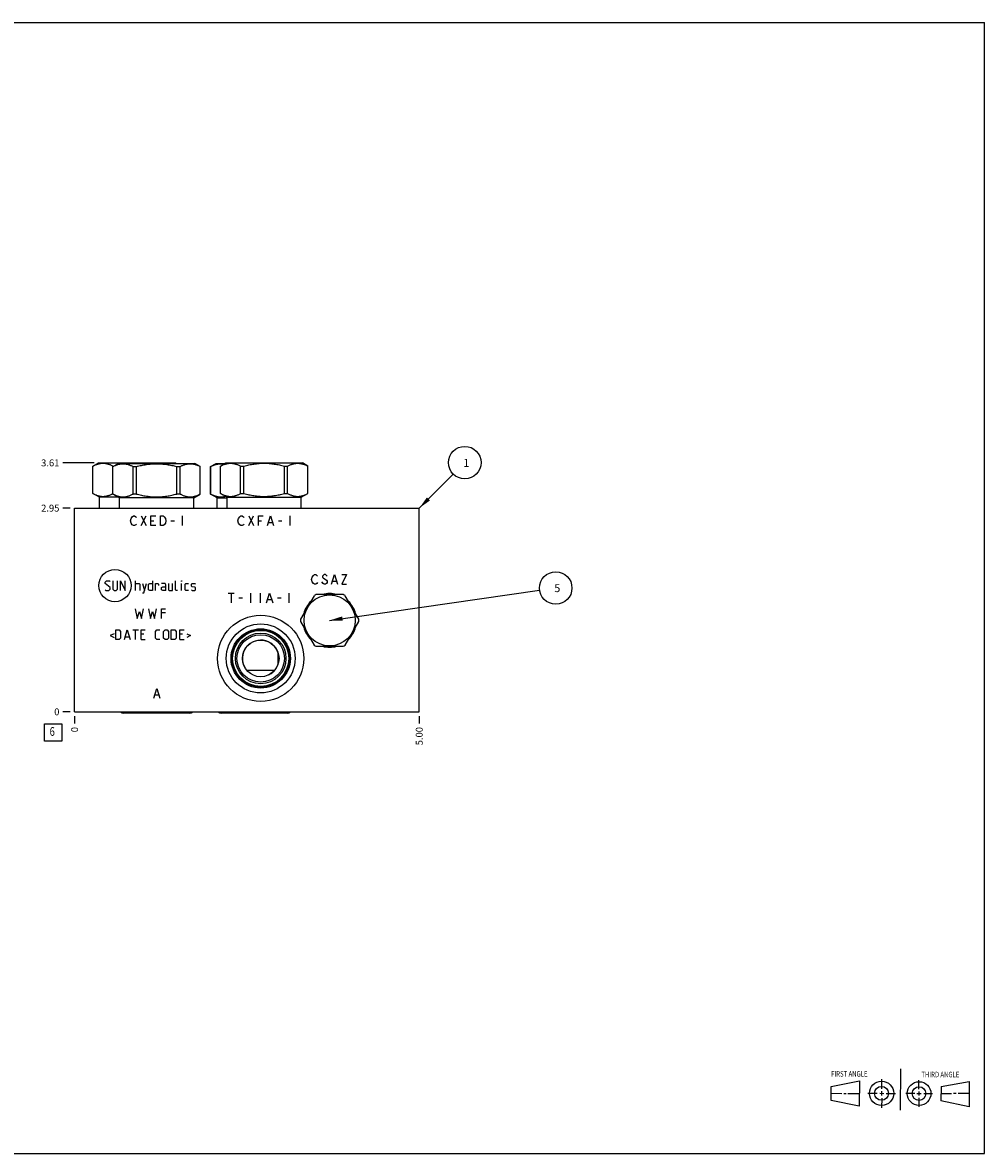
# Model space of a CAD drawing. Units: inches. Extents: x 0.3 to 21.7, y 0.3 to 16.7.
# Drawn here: x 7.7 to 21.7, y 0.3 to 16.7 of the extents above; entities that cross this region are included whole.
import ezdxf

# ---------------------------------------------------------------- set-up
doc = ezdxf.new("R2010")
doc.units = ezdxf.units.IN
doc.header["$LTSCALE"] = 1.21
doc.header["$MEASUREMENT"] = 0
doc.layers.get('0').update_dxf_attribs({"linetype": 'CONTINUOUS'})
doc.styles.get("Standard").update_dxf_attribs({"font": 'txt', "width": 0.8})
doc.dimstyles.new('DIMSTYLE_1', dxfattribs={"dimtxt": 0.1, "dimasz": 0.1875, "dimexe": 0.125, "dimexo": 0.0625, "dimgap": 0.025, "dimtad": 0, "dimtih": 1, "dimtoh": 1, "dimzin": 4, "dimdsep": 46, "dimtxsty": 'STANDARD', "dimblk": '_FILLED', "dimblk1": '_FILLED', "dimblk2": '_FILLED', "dimcen": 0.09, "dimadec": 0, "dimazin": 0, "dimtfac": 1, "dimtofl": 0, "dimtmove": 0, "dimatfit": 3, "dimldrblk": '_FILLED', "dimfxl": 1, "dimtolj": 1, "dimtzin": 4, "dimarcsym": 0})
doc.dimstyles.new('DIMSTYLE_2', dxfattribs={"dimtxt": 0.1, "dimasz": 0.1875, "dimexe": 0.125, "dimexo": 0.0625, "dimgap": 0.025, "dimtad": 0, "dimtih": 1, "dimtoh": 1, "dimdec": 0, "dimzin": 4, "dimdsep": 46, "dimtxsty": 'STANDARD', "dimblk": '_FILLED', "dimblk1": '_FILLED', "dimblk2": '_FILLED', "dimcen": 0.09, "dimadec": 0, "dimazin": 0, "dimtfac": 1, "dimtdec": 0, "dimtofl": 0, "dimtmove": 0, "dimatfit": 3, "dimldrblk": '_FILLED', "dimfxl": 1, "dimtolj": 1, "dimtzin": 4, "dimarcsym": 0})
doc.dimstyles.get("Standard").update_dxf_attribs({"dimtxt": 0.1, "dimasz": 0.1875, "dimexe": 0.125, "dimexo": 0.0625, "dimgap": 0.09, "dimtad": 0, "dimtih": 1, "dimtoh": 1, "dimdec": 3, "dimzin": 4, "dimdsep": 46, "dimtxsty": 'STANDARD', "dimblk": '_FILLED', "dimblk1": '_FILLED', "dimblk2": '_FILLED', "dimcen": 0.09, "dimadec": 0, "dimazin": 0, "dimtp": 0.001, "dimtm": 0.001, "dimtfac": 1, "dimtdec": 3, "dimtofl": 0, "dimtmove": 0, "dimatfit": 3, "dimldrblk": '_FILLED', "dimfxl": 1, "dimtolj": 1, "dimtzin": 4, "dimarcsym": 0})

# ---------------------------------------------------------------- blocks, each defined once
blk = doc.blocks.new('SUN_FIRST_THIRD_ANGLE_BL0', base_point=(20.482, 1.229))
at = {"color": 7, "linetype": 'CONTINUOUS'}
for p, q in [((20.48, 1.528), (20.477, 0.929)), ((19.476, 1.272), (19.885, 1.351)), ((19.885, 1.351), (19.883, 0.985)), ((20.208, 1.376), (20.207, 1.238)), ((20.749, 1.234), (20.749, 1.364)), ((21.07, 1.27), (21.479, 1.345)), ((21.479, 1.345), (21.479, 0.978)), ((19.477, 1.066), (19.478, 1.271)), ((19.477, 1.173), (19.633, 1.172)), ((19.66, 1.172), (19.695, 1.172)), ((19.719, 1.171), (19.885, 1.17)), ((20.007, 1.175), (20.144, 1.174)), ((20.183, 1.173), (20.238, 1.172)), ((20.208, 1.202), (20.207, 1.143)), ((20.276, 1.172), (20.408, 1.171)), ((20.688, 1.17), (20.557, 1.17)), ((20.717, 1.17), (20.783, 1.168)), ((20.749, 1.199), (20.749, 1.143)), ((20.818, 1.169), (20.948, 1.169)), ((21.07, 1.27), (21.069, 1.062)), ((21.221, 1.166), (21.071, 1.166)), ((21.288, 1.169), (21.25, 1.169)), ((21.479, 1.169), (21.316, 1.169)), ((19.883, 0.985), (19.477, 1.066)), ((20.209, 1.101), (20.208, 0.963)), ((20.75, 1.106), (20.75, 0.976)), ((21.479, 0.978), (21.069, 1.062))]:
    blk.add_line(p, q, dxfattribs=at)
for centre, radius in [((20.207, 1.172), 0.176), ((20.751, 1.169), 0.172), ((20.207, 1.172), 0.101), ((20.751, 1.169), 0.0985)]:
    blk.add_circle(centre, radius, dxfattribs=at)
at = {"color": 2, "linetype": 'CONTINUOUS', "width": 0.8}
for s, p in [('FIRST ANGLE', (19.475, 1.414)), ('THIRD ANGLE', (20.784, 1.405))]:
    blk.add_text(s, height=0.08, dxfattribs=at).set_placement(p)
blk = doc.blocks.new('*D0')
at = {"color": 2, "linetype": 'CONTINUOUS'}
blk.add_line((13.5, 6.642), (13.5, 6.534), dxfattribs=at)
at = {"color": 2, "linetype": 'CONTINUOUS', "insert": (13.45, 6.484), "char_height": 0.1, "width": 0.32, "attachment_point": 3, "rotation": 90, "line_spacing_factor": 0.9}
blk.add_mtext('5.00', dxfattribs=at)
blk = doc.blocks.new('_FILLED')
at = {"color": 0, "linetype": 'BYBLOCK'}
blk.add_solid([(0, 0), (-1, 0.167), (-1, -0.167)], dxfattribs=at)
blk = doc.blocks.new('*D1')
at = {"color": 2, "linetype": 'CONTINUOUS'}
blk.add_line((8.5, 6.642), (8.5, 6.534), dxfattribs=at)
at = {"color": 2, "linetype": 'CONTINUOUS', "insert": (8.45, 6.484), "char_height": 0.1, "width": 0.08, "attachment_point": 3, "rotation": 90, "line_spacing_factor": 0.9}
blk.add_mtext('0', dxfattribs=at)
blk = doc.blocks.new('*D2')
at = {"color": 2, "linetype": 'CONTINUOUS'}
blk.add_line((8.438, 9.658), (8.33, 9.658), dxfattribs=at)
at = {"color": 2, "linetype": 'CONTINUOUS', "insert": (8.28, 9.708), "char_height": 0.1, "width": 0.32, "attachment_point": 3, "line_spacing_factor": 0.9}
blk.add_mtext('2.95', dxfattribs=at)
blk = doc.blocks.new('*D3')
at = {"color": 2, "linetype": 'CONTINUOUS'}
blk.add_line((8.438, 6.704), (8.33, 6.704), dxfattribs=at)
at = {"color": 2, "linetype": 'CONTINUOUS', "insert": (8.28, 6.754), "char_height": 0.1, "width": 0.08, "attachment_point": 3, "line_spacing_factor": 0.9}
blk.add_mtext('0', dxfattribs=at)
blk = doc.blocks.new('*D4')
at = {"color": 2, "linetype": 'CONTINUOUS'}
blk.add_line((8.782, 10.314), (8.33, 10.314), dxfattribs=at)
at = {"color": 2, "linetype": 'CONTINUOUS', "insert": (8.28, 10.364), "char_height": 0.1, "width": 0.32, "attachment_point": 3, "line_spacing_factor": 0.9}
blk.add_mtext('3.61', dxfattribs=at)
blk = doc.blocks.new('SUN_FACENUMBER_BL1', base_point=(8.19, 6.406))
at = {"color": 2, "linetype": 'CONTINUOUS'}
for p, q in [((8.065, 6.531), (8.315, 6.531)), ((8.065, 6.281), (8.065, 6.531)), ((8.315, 6.531), (8.315, 6.281)), ((8.315, 6.281), (8.065, 6.281))]:
    blk.add_line(p, q, dxfattribs=at)
at = {"color": 2, "linetype": 'CONTINUOUS', "width": 0.8}
blk.add_text('6', height=0.125, dxfattribs=at).set_placement((8.138, 6.357))
blk = doc.blocks.new('SUN_NBOMBALLOON_BL2', base_point=(15.48, 8.5))
at = {"color": 2, "linetype": 'CONTINUOUS'}
blk.add_circle((15.48, 8.5), 0.236, dxfattribs=at)
at = {"color": 2, "linetype": 'CONTINUOUS', "insert": (15.459, 8.555), "char_height": 0.115, "width": 0.092, "attachment_point": 1, "line_spacing_factor": 0.9}
blk.add_mtext('5', dxfattribs=at)
blk = doc.blocks.new('SUN_NBOMBALLOON_BL3', base_point=(14.16, 10.318))
at = {"color": 2, "linetype": 'CONTINUOUS'}
blk.add_circle((14.16, 10.318), 0.236, dxfattribs=at)
at = {"color": 2, "linetype": 'CONTINUOUS', "insert": (14.139, 10.372), "char_height": 0.115, "width": 0.092, "attachment_point": 1, "line_spacing_factor": 0.9}
blk.add_mtext('1', dxfattribs=at)

msp = doc.modelspace()

# ---------------------------------------------------------------- linework, layer by layer
at = {"color": 7, "linetype": 'CONTINUOUS'}
for p, q in [((0.301, 16.699), (21.699, 16.699)), ((21.699, 0.301), (21.699, 16.699)), ((8.766, 10.268), (8.845, 10.314)), ((8.766, 9.87), (8.766, 10.268)), ((8.766, 10.268), (8.767, 10.268)), ((8.767, 9.87), (8.767, 10.268)), ((8.845, 10.314), (9.955, 10.314)), ((9.056, 10.261), (9.135, 10.307)), ((9.056, 9.863), (9.056, 10.261)), ((9.056, 10.261), (9.057, 10.261)), ((9.057, 9.863), (9.057, 10.261)), ((9.059, 10.263), (9.059, 10.268)), ((9.059, 10.268), (9.068, 10.268)), ((9.135, 10.307), (10.245, 10.307)), ((9.349, 9.863), (9.349, 10.261)), ((9.349, 10.261), (9.397, 10.261)), ((9.397, 9.863), (9.397, 10.261)), ((9.967, 10.307), (9.955, 10.314)), ((9.983, 9.863), (9.983, 10.261)), ((9.983, 10.261), (10.031, 10.261)), ((10.031, 9.863), (10.031, 10.261)), ((10.324, 10.261), (10.245, 10.307)), ((10.323, 9.863), (10.323, 10.261)), ((10.323, 10.261), (10.324, 10.261)), ((10.324, 9.863), (10.324, 10.261)), ((10.474, 10.261), (10.553, 10.307)), ((10.474, 9.863), (10.474, 10.261)), ((10.474, 10.261), (10.475, 10.261)), ((10.475, 9.863), (10.475, 10.261)), ((10.553, 10.307), (10.683, 10.307)), ((10.616, 10.268), (10.695, 10.314)), ((10.616, 9.87), (10.616, 10.268)), ((10.616, 10.268), (10.617, 10.268)), ((10.617, 9.87), (10.617, 10.268)), ((10.695, 10.314), (11.805, 10.314)), ((10.909, 9.87), (10.909, 10.268)), ((10.909, 10.268), (10.957, 10.268)), ((10.957, 9.87), (10.957, 10.268)), ((11.543, 9.87), (11.543, 10.268)), ((11.543, 10.268), (11.591, 10.268)), ((11.591, 9.87), (11.591, 10.268)), ((11.884, 10.268), (11.805, 10.314)), ((11.883, 9.87), (11.883, 10.268)), ((11.883, 10.268), (11.884, 10.268)), ((11.884, 9.87), (11.884, 10.268)), ((8.862, 9.815), (8.766, 9.87)), ((8.767, 9.87), (8.766, 9.87)), ((9.152, 9.808), (9.056, 9.863)), ((9.057, 9.863), (9.056, 9.863)), ((9.397, 9.863), (9.349, 9.863)), ((10.031, 9.863), (9.983, 9.863)), ((10.228, 9.808), (10.324, 9.863)), ((10.324, 9.863), (10.323, 9.863)), ((10.57, 9.808), (10.474, 9.863)), ((10.474, 9.863), (10.475, 9.863)), ((10.712, 9.815), (10.616, 9.87)), ((10.616, 9.87), (10.617, 9.87)), ((10.909, 9.87), (10.957, 9.87)), ((11.543, 9.87), (11.591, 9.87)), ((11.788, 9.815), (11.884, 9.87)), ((11.883, 9.87), (11.884, 9.87)), ((8.862, 9.658), (8.862, 9.815)), ((9.14, 9.815), (8.862, 9.815)), ((9.152, 9.658), (9.152, 9.808)), ((10.228, 9.808), (9.152, 9.808)), ((10.228, 9.658), (10.228, 9.808)), ((10.57, 9.658), (10.57, 9.808)), ((10.57, 9.808), (10.712, 9.808)), ((10.712, 9.658), (10.712, 9.815)), ((10.712, 9.815), (11.788, 9.815)), ((11.788, 9.658), (11.788, 9.815)), ((8.5, 6.704), (8.5, 9.658)), ((8.5, 9.658), (13.5, 9.658)), ((13.5, 6.704), (13.5, 9.658)), ((11.974, 8.388), (11.776, 8.046)), ((12.398, 8.404), (12.002, 8.404)), ((12.624, 8.046), (12.426, 8.388)), ((11.776, 8.013), (11.974, 7.671)), ((12.426, 7.671), (12.624, 8.013)), ((11.452, 7.559), (11.452, 7.56)), ((12.002, 7.655), (12.398, 7.655)), ((11.452, 7.399), (11.452, 7.399)), ((10.973, 7.341), (10.973, 7.342)), ((10.973, 7.342), (10.973, 7.342)), ((10.998, 7.308), (11.402, 7.308)), ((11.316, 7.241), (11.316, 7.241)), ((11.316, 7.241), (11.316, 7.241)), ((8.5, 6.704), (13.5, 6.704)), ((10.173, 6.686), (9.208, 6.686)), ((11.591, 6.686), (10.626, 6.686)), ((0.301, 0.301), (21.699, 0.301))]:
    msp.add_line(p, q, dxfattribs=at)
at = {"color": 4, "linetype": 'CONTINUOUS'}
for p, q in [((9.319, 9.51), (9.336, 9.533)), ((9.336, 9.533), (9.354, 9.545)), ((9.354, 9.545), (9.371, 9.545)), ((9.371, 9.545), (9.389, 9.533)), ((9.389, 9.533), (9.398, 9.521)), ((9.468, 9.405), (9.538, 9.545)), ((9.468, 9.545), (9.538, 9.405)), ((9.608, 9.405), (9.608, 9.545)), ((9.608, 9.545), (9.678, 9.545)), ((9.748, 9.405), (9.748, 9.545)), ((9.748, 9.545), (9.783, 9.545)), ((9.783, 9.545), (9.8, 9.533)), ((9.8, 9.533), (9.818, 9.51)), ((10.063, 9.545), (10.063, 9.405)), ((10.879, 9.51), (10.896, 9.533)), ((10.896, 9.533), (10.914, 9.545)), ((10.914, 9.545), (10.931, 9.545)), ((10.931, 9.545), (10.949, 9.533)), ((10.949, 9.533), (10.957, 9.521)), ((11.027, 9.405), (11.097, 9.545)), ((11.027, 9.545), (11.097, 9.405)), ((11.167, 9.405), (11.167, 9.545)), ((11.167, 9.545), (11.237, 9.545)), ((11.299, 9.405), (11.342, 9.545)), ((11.342, 9.545), (11.386, 9.405)), ((11.622, 9.545), (11.622, 9.405)), ((9.31, 9.475), (9.319, 9.51)), ((9.319, 9.44), (9.31, 9.475)), ((9.336, 9.416), (9.319, 9.44)), ((9.354, 9.405), (9.336, 9.416)), ((9.371, 9.405), (9.354, 9.405)), ((9.389, 9.416), (9.371, 9.405)), ((9.398, 9.428), (9.389, 9.416)), ((9.608, 9.475), (9.651, 9.475)), ((9.678, 9.405), (9.608, 9.405)), ((9.783, 9.405), (9.748, 9.405)), ((9.8, 9.416), (9.783, 9.405)), ((9.818, 9.44), (9.8, 9.416)), ((9.818, 9.51), (9.826, 9.475)), ((9.826, 9.475), (9.818, 9.44)), ((9.896, 9.475), (9.949, 9.475)), ((10.87, 9.475), (10.879, 9.51)), ((10.879, 9.44), (10.87, 9.475)), ((10.896, 9.416), (10.879, 9.44)), ((10.914, 9.405), (10.896, 9.416)), ((10.931, 9.405), (10.914, 9.405)), ((10.949, 9.416), (10.931, 9.405)), ((10.957, 9.428), (10.949, 9.416)), ((11.167, 9.475), (11.211, 9.475)), ((11.316, 9.451), (11.369, 9.451)), ((11.456, 9.475), (11.509, 9.475)), ((11.964, 8.683), (11.981, 8.694)), ((11.981, 8.694), (11.999, 8.694)), ((11.999, 8.694), (12.016, 8.683)), ((12.121, 8.694), (12.104, 8.683)), ((12.139, 8.694), (12.121, 8.694)), ((12.156, 8.683), (12.139, 8.694)), ((12.226, 8.554), (12.27, 8.694)), ((12.27, 8.694), (12.314, 8.554)), ((12.375, 8.694), (12.445, 8.694)), ((12.445, 8.694), (12.375, 8.554)), ((8.945, 8.585), (8.965, 8.605)), ((8.945, 8.565), (8.945, 8.585)), ((9.015, 8.505), (8.945, 8.565)), ((8.965, 8.605), (9.005, 8.605)), ((9.005, 8.605), (9.015, 8.595)), ((9.055, 8.605), (9.055, 8.485)), ((9.125, 8.485), (9.125, 8.605)), ((9.165, 8.465), (9.165, 8.605)), ((9.165, 8.605), (9.235, 8.465)), ((9.235, 8.465), (9.235, 8.605)), ((9.385, 8.465), (9.385, 8.605)), ((9.385, 8.565), (9.435, 8.565)), ((9.435, 8.565), (9.445, 8.554)), ((9.445, 8.554), (9.445, 8.465)), ((9.485, 8.565), (9.515, 8.465)), ((9.505, 8.431), (9.545, 8.565)), ((9.572, 8.554), (9.592, 8.565)), ((9.572, 8.475), (9.572, 8.554)), ((9.592, 8.565), (9.632, 8.565)), ((9.632, 8.605), (9.632, 8.465)), ((9.672, 8.465), (9.672, 8.565)), ((9.672, 8.565), (9.712, 8.565)), ((9.712, 8.565), (9.718, 8.554)), ((9.718, 8.554), (9.718, 8.535)), ((9.812, 8.565), (9.762, 8.565)), ((9.822, 8.545), (9.812, 8.565)), ((9.822, 8.465), (9.822, 8.545)), ((9.862, 8.565), (9.862, 8.475)), ((9.922, 8.465), (9.922, 8.565)), ((9.962, 8.475), (9.962, 8.605)), ((10.052, 8.595), (10.052, 8.605)), ((10.055, 8.605), (10.052, 8.595)), ((10.052, 8.605), (10.055, 8.605)), ((10.052, 8.465), (10.052, 8.565)), ((10.105, 8.554), (10.115, 8.565)), ((10.105, 8.475), (10.105, 8.554)), ((10.115, 8.565), (10.155, 8.565)), ((10.195, 8.554), (10.205, 8.565)), ((10.195, 8.525), (10.195, 8.554)), ((10.205, 8.565), (10.245, 8.565)), ((10.245, 8.565), (10.255, 8.554)), ((11.938, 8.624), (11.946, 8.659)), ((11.946, 8.589), (11.938, 8.624)), ((11.946, 8.659), (11.964, 8.683)), ((11.964, 8.566), (11.946, 8.589)), ((11.981, 8.554), (11.964, 8.566)), ((11.999, 8.554), (11.981, 8.554)), ((12.016, 8.566), (11.999, 8.554)), ((12.016, 8.683), (12.025, 8.671)), ((12.025, 8.578), (12.016, 8.566)), ((12.104, 8.566), (12.086, 8.589)), ((12.104, 8.683), (12.095, 8.671)), ((12.095, 8.671), (12.095, 8.659)), ((12.095, 8.659), (12.104, 8.648)), ((12.104, 8.648), (12.156, 8.613)), ((12.121, 8.554), (12.104, 8.566)), ((12.139, 8.554), (12.121, 8.554)), ((12.156, 8.566), (12.139, 8.554)), ((12.165, 8.671), (12.156, 8.683)), ((12.156, 8.613), (12.165, 8.601)), ((12.165, 8.578), (12.156, 8.566)), ((12.165, 8.601), (12.165, 8.578)), ((12.244, 8.601), (12.296, 8.601)), ((12.375, 8.554), (12.445, 8.554)), ((8.945, 8.475), (8.955, 8.465)), ((8.955, 8.465), (8.995, 8.465)), ((8.995, 8.465), (9.015, 8.485)), ((9.015, 8.485), (9.015, 8.505)), ((9.055, 8.485), (9.075, 8.465)), ((9.075, 8.465), (9.105, 8.465)), ((9.105, 8.465), (9.125, 8.485)), ((9.485, 8.431), (9.505, 8.431)), ((9.592, 8.465), (9.572, 8.475)), ((9.632, 8.465), (9.592, 8.465)), ((9.762, 8.505), (9.782, 8.515)), ((9.762, 8.475), (9.762, 8.505)), ((9.782, 8.465), (9.762, 8.475)), ((9.782, 8.515), (9.822, 8.515)), ((9.822, 8.465), (9.782, 8.465)), ((9.862, 8.475), (9.872, 8.465)), ((9.872, 8.465), (9.922, 8.465)), ((9.972, 8.465), (9.962, 8.475)), ((9.992, 8.465), (9.972, 8.465)), ((10.115, 8.465), (10.105, 8.475)), ((10.155, 8.465), (10.115, 8.465)), ((10.205, 8.518), (10.195, 8.525)), ((10.195, 8.475), (10.205, 8.465)), ((10.245, 8.511), (10.205, 8.518)), ((10.205, 8.465), (10.245, 8.465)), ((10.255, 8.505), (10.245, 8.511)), ((10.245, 8.465), (10.255, 8.475)), ((10.255, 8.475), (10.255, 8.505)), ((10.726, 8.425), (10.814, 8.425)), ((10.77, 8.425), (10.77, 8.285)), ((11.05, 8.425), (11.05, 8.285)), ((11.19, 8.425), (11.19, 8.285)), ((11.286, 8.285), (11.33, 8.425)), ((11.33, 8.425), (11.374, 8.285)), ((11.61, 8.425), (11.61, 8.285)), ((10.884, 8.355), (10.936, 8.355)), ((11.304, 8.331), (11.356, 8.331)), ((11.444, 8.355), (11.496, 8.355)), ((9.38, 8.199), (9.41, 8.059)), ((9.41, 8.059), (9.44, 8.159)), ((9.44, 8.159), (9.47, 8.059)), ((9.47, 8.059), (9.5, 8.199)), ((9.57, 8.199), (9.6, 8.059)), ((9.6, 8.059), (9.63, 8.159)), ((9.63, 8.159), (9.66, 8.059)), ((9.66, 8.059), (9.69, 8.199)), ((9.76, 8.059), (9.76, 8.199)), ((9.76, 8.199), (9.82, 8.199)), ((9.82, 8.139), (9.76, 8.139)), ((9.098, 7.751), (9.098, 7.891)), ((9.098, 7.891), (9.148, 7.891)), ((9.148, 7.891), (9.168, 7.871)), ((9.225, 7.751), (9.265, 7.891)), ((9.265, 7.891), (9.305, 7.751)), ((9.345, 7.891), (9.425, 7.891)), ((9.385, 7.751), (9.385, 7.891)), ((9.465, 7.751), (9.465, 7.891)), ((9.465, 7.891), (9.525, 7.891)), ((9.675, 7.871), (9.695, 7.891)), ((9.695, 7.891), (9.735, 7.891)), ((9.792, 7.871), (9.812, 7.891)), ((9.812, 7.891), (9.842, 7.891)), ((9.842, 7.891), (9.862, 7.871)), ((9.902, 7.751), (9.902, 7.891)), ((9.902, 7.891), (9.952, 7.891)), ((9.952, 7.891), (9.972, 7.871)), ((10.028, 7.751), (10.028, 7.891)), ((10.028, 7.891), (10.088, 7.891)), ((9.072, 7.837), (9.018, 7.811)), ((9.018, 7.811), (9.072, 7.784)), ((9.148, 7.751), (9.098, 7.751)), ((9.168, 7.771), (9.148, 7.751)), ((9.168, 7.871), (9.168, 7.771)), ((9.238, 7.791), (9.292, 7.791)), ((9.505, 7.831), (9.465, 7.831)), ((9.465, 7.751), (9.525, 7.751)), ((9.675, 7.771), (9.675, 7.871)), ((9.695, 7.751), (9.675, 7.771)), ((9.735, 7.751), (9.695, 7.751)), ((9.792, 7.771), (9.792, 7.871)), ((9.812, 7.751), (9.792, 7.771)), ((9.842, 7.751), (9.812, 7.751)), ((9.862, 7.771), (9.842, 7.751)), ((9.862, 7.871), (9.862, 7.771)), ((9.952, 7.751), (9.902, 7.751)), ((9.972, 7.771), (9.952, 7.751)), ((9.972, 7.871), (9.972, 7.771)), ((10.068, 7.831), (10.028, 7.831)), ((10.028, 7.751), (10.088, 7.751)), ((10.128, 7.837), (10.182, 7.811)), ((10.182, 7.811), (10.128, 7.784)), ((9.65, 6.904), (9.694, 7.044)), ((9.667, 6.951), (9.72, 6.951)), ((9.694, 7.044), (9.737, 6.904))]:
    msp.add_line(p, q, dxfattribs=at)
msp.add_circle((9.086, 8.535), 0.234, dxfattribs=at)
at = {"color": 7, "linetype": 'CONTINUOUS'}
for centre, radius in [((12.2, 8.03), 0.371), ((11.2, 7.479), 0.625), ((11.2, 7.479), 0.5), ((11.2, 7.479), 0.43), ((11.2, 7.479), 0.417), ((11.2, 7.479), 0.407), ((11.2, 7.479), 0.367), ((11.2, 7.479), 0.344), ((11.2, 7.479), 0.266)]:
    msp.add_circle(centre, radius, dxfattribs=at)
for centre, radius, start, end in [((9.4, 9.33), 0.979, 85.989, 94.011), ((9.887, 10.064), 0.246, 81.9879, 98.0121), ((12.2, 8.03), 0.424, 117.8212, 122.1788), ((12.2, 8.03), 0.389, 74.6551, 105.3449), ((12.2, 8.03), 0.424, 57.8212, 62.1788), ((12.2, 8.03), 0.389, 134.675, 165.4033), ((12.2, 8.03), 0.389, 14.5967, 45.325), ((12.2, 8.03), 0.424, 177.8212, 182.1788), ((12.2, 8.03), 0.424, 357.8212, 2.1788), ((12.2, 8.03), 0.389, 194.5967, 225.325), ((12.2, 8.03), 0.389, 314.675, 345.4033), ((11.2, 7.479), 0.265, 295.9752, 211.24), ((12.2, 8.03), 0.424, 237.8212, 242.1788), ((12.2, 8.03), 0.389, 254.6551, 285.3449), ((12.2, 8.03), 0.424, 297.8212, 302.1788)]:
    msp.add_arc(centre, radius, start, end, dxfattribs=at)
for centre, major_axis, start_param, end_param in [((9.208, 6.738), (0.0515, 0), -2.432648, -1.570796), ((10.173, 6.738), (0, -0.0515), 0, 0.861852), ((10.626, 6.738), (0.0515, 0), -2.432648, -1.570796), ((11.591, 6.738), (0, -0.0515), 0, 0.861852)]:
    msp.add_ellipse(centre, major_axis=major_axis, ratio=1, start_param=start_param, end_param=end_param, dxfattribs=at)
for points, knots in [([(8.767, 10.268), (8.773, 10.271), (8.784, 10.277), (8.802, 10.285), (8.821, 10.292), (8.839, 10.298), (8.857, 10.303), (8.876, 10.307), (8.894, 10.309), (8.913, 10.309), (8.931, 10.309), (8.95, 10.307), (8.968, 10.303), (8.987, 10.298), (9.005, 10.292), (9.023, 10.285), (9.041, 10.277), (9.053, 10.271), (9.059, 10.268)], [0, 0, 0, 0, 0.065527, 0.130057, 0.193599, 0.256208, 0.317981, 0.379067, 0.439662, 0.5, 0.560338, 0.620933, 0.682019, 0.743792, 0.806401, 0.869943, 0.934473, 1, 1, 1, 1]), ([(9.057, 10.261), (9.063, 10.264), (9.074, 10.27), (9.092, 10.278), (9.111, 10.285), (9.129, 10.291), (9.147, 10.296), (9.166, 10.3), (9.184, 10.302), (9.203, 10.302), (9.221, 10.302), (9.24, 10.3), (9.258, 10.296), (9.277, 10.291), (9.295, 10.285), (9.313, 10.278), (9.331, 10.27), (9.343, 10.264), (9.349, 10.261)], [0, 0, 0, 0, 0.065527, 0.130057, 0.193599, 0.256208, 0.317981, 0.379067, 0.439662, 0.5, 0.560338, 0.620933, 0.682019, 0.743792, 0.806401, 0.869943, 0.934473, 1, 1, 1, 1]), ([(9.397, 10.261), (9.421, 10.267), (9.457, 10.276), (9.506, 10.285), (9.542, 10.291), (9.579, 10.296), (9.616, 10.3), (9.653, 10.302), (9.69, 10.302), (9.727, 10.302), (9.764, 10.3), (9.801, 10.296), (9.838, 10.291), (9.874, 10.285), (9.923, 10.276), (9.959, 10.267), (9.983, 10.261)], [0, 0, 0, 0, 0.124991, 0.187492, 0.249993, 0.312495, 0.374997, 0.437498, 0.5, 0.562502, 0.625003, 0.687505, 0.750007, 0.812508, 0.875009, 1, 1, 1, 1]), ([(10.031, 10.261), (10.037, 10.264), (10.049, 10.27), (10.067, 10.278), (10.085, 10.285), (10.103, 10.291), (10.122, 10.296), (10.14, 10.3), (10.159, 10.302), (10.177, 10.302), (10.196, 10.302), (10.214, 10.3), (10.233, 10.296), (10.251, 10.291), (10.269, 10.285), (10.288, 10.278), (10.306, 10.27), (10.317, 10.264), (10.323, 10.261)], [0, 0, 0, 0, 0.065527, 0.130057, 0.193599, 0.256208, 0.317981, 0.379067, 0.439662, 0.5, 0.560338, 0.620933, 0.682019, 0.743792, 0.806401, 0.869943, 0.934473, 1, 1, 1, 1]), ([(10.475, 10.261), (10.482, 10.265), (10.498, 10.273), (10.522, 10.283), (10.542, 10.29), (10.558, 10.294), (10.57, 10.297), (10.582, 10.299), (10.594, 10.301), (10.607, 10.302), (10.619, 10.302), (10.631, 10.302), (10.643, 10.301), (10.655, 10.3), (10.663, 10.299), (10.667, 10.298)], [0, 0, 0, 0, 0.131703, 0.260766, 0.387295, 0.449711, 0.511628, 0.573119, 0.634272, 0.695185, 0.755966, 0.816728, 0.877582, 0.938639, 1, 1, 1, 1]), ([(10.617, 10.268), (10.623, 10.271), (10.634, 10.277), (10.652, 10.285), (10.671, 10.292), (10.689, 10.298), (10.707, 10.303), (10.726, 10.307), (10.741, 10.308), (10.754, 10.309), (10.763, 10.309), (10.772, 10.309), (10.784, 10.308), (10.8, 10.307), (10.818, 10.303), (10.837, 10.298), (10.855, 10.292), (10.873, 10.285), (10.891, 10.277), (10.903, 10.271), (10.909, 10.268)], [0, 0, 0, 0, 0.065526, 0.130053, 0.193594, 0.256202, 0.317974, 0.379058, 0.439652, 0.469842, 0.5, 0.530158, 0.560348, 0.620942, 0.682026, 0.743798, 0.806406, 0.869947, 0.934474, 1, 1, 1, 1]), ([(10.957, 10.268), (10.981, 10.274), (11.017, 10.283), (11.066, 10.292), (11.102, 10.298), (11.139, 10.303), (11.176, 10.307), (11.213, 10.309), (11.25, 10.309), (11.287, 10.309), (11.324, 10.307), (11.361, 10.303), (11.398, 10.298), (11.434, 10.292), (11.483, 10.283), (11.519, 10.274), (11.543, 10.268)], [0, 0, 0, 0, 0.124991, 0.187491, 0.249993, 0.312494, 0.374996, 0.437498, 0.5, 0.562502, 0.625004, 0.687506, 0.750007, 0.812509, 0.875009, 1, 1, 1, 1]), ([(11.591, 10.268), (11.597, 10.271), (11.609, 10.277), (11.627, 10.285), (11.645, 10.292), (11.663, 10.298), (11.682, 10.303), (11.7, 10.307), (11.716, 10.308), (11.728, 10.309), (11.737, 10.309), (11.746, 10.309), (11.759, 10.308), (11.774, 10.307), (11.793, 10.303), (11.811, 10.298), (11.829, 10.292), (11.848, 10.285), (11.866, 10.277), (11.877, 10.271), (11.883, 10.268)], [0, 0, 0, 0, 0.065526, 0.130053, 0.193594, 0.256202, 0.317974, 0.379058, 0.439652, 0.469842, 0.5, 0.530158, 0.560348, 0.620942, 0.682026, 0.743798, 0.806406, 0.869947, 0.934474, 1, 1, 1, 1]), ([(8.767, 9.87), (8.772, 9.867), (8.784, 9.861), (8.802, 9.853), (8.82, 9.846), (8.838, 9.84), (8.856, 9.835), (8.875, 9.831), (8.893, 9.829), (8.911, 9.828), (8.927, 9.829), (8.939, 9.83), (8.948, 9.831), (8.957, 9.833), (8.969, 9.835), (8.984, 9.839), (9.003, 9.845), (9.021, 9.851), (9.038, 9.859), (9.05, 9.865), (9.056, 9.868)], [0, 0, 0, 0, 0.065571, 0.130154, 0.19376, 0.25644, 0.318288, 0.379445, 0.440103, 0.500488, 0.560851, 0.591108, 0.621453, 0.651914, 0.682517, 0.744231, 0.806755, 0.870193, 0.934602, 1, 1, 1, 1]), ([(9.057, 9.863), (9.063, 9.86), (9.074, 9.854), (9.092, 9.846), (9.111, 9.838), (9.129, 9.832), (9.147, 9.828), (9.166, 9.824), (9.184, 9.822), (9.203, 9.821), (9.221, 9.822), (9.24, 9.824), (9.258, 9.828), (9.277, 9.832), (9.295, 9.838), (9.313, 9.846), (9.331, 9.854), (9.343, 9.86), (9.349, 9.863)], [0, 0, 0, 0, 0.065527, 0.130057, 0.193599, 0.256208, 0.317981, 0.379067, 0.439662, 0.5, 0.560338, 0.620933, 0.682019, 0.743792, 0.806401, 0.869943, 0.934473, 1, 1, 1, 1]), ([(9.397, 9.863), (9.421, 9.857), (9.457, 9.848), (9.506, 9.838), (9.542, 9.832), (9.579, 9.828), (9.616, 9.824), (9.653, 9.822), (9.69, 9.821), (9.727, 9.822), (9.764, 9.824), (9.801, 9.828), (9.838, 9.832), (9.874, 9.838), (9.923, 9.848), (9.959, 9.857), (9.983, 9.863)], [0, 0, 0, 0, 0.124991, 0.187492, 0.249993, 0.312495, 0.374997, 0.437498, 0.5, 0.562502, 0.625003, 0.687505, 0.750007, 0.812508, 0.875009, 1, 1, 1, 1]), ([(10.031, 9.863), (10.037, 9.86), (10.049, 9.854), (10.067, 9.846), (10.085, 9.838), (10.103, 9.832), (10.122, 9.828), (10.14, 9.824), (10.159, 9.822), (10.177, 9.821), (10.196, 9.822), (10.214, 9.824), (10.233, 9.828), (10.251, 9.832), (10.269, 9.838), (10.288, 9.846), (10.306, 9.854), (10.317, 9.86), (10.323, 9.863)], [0, 0, 0, 0, 0.065527, 0.130057, 0.193599, 0.256208, 0.317981, 0.379067, 0.439662, 0.5, 0.560338, 0.620933, 0.682019, 0.743792, 0.806401, 0.869943, 0.934473, 1, 1, 1, 1]), ([(10.475, 9.863), (10.483, 9.858), (10.5, 9.85), (10.526, 9.839), (10.548, 9.832), (10.566, 9.828), (10.579, 9.825), (10.592, 9.823), (10.606, 9.822), (10.619, 9.822), (10.632, 9.822), (10.645, 9.823), (10.659, 9.824), (10.672, 9.827), (10.681, 9.829), (10.685, 9.83)], [0, 0, 0, 0, 0.131695, 0.260509, 0.386601, 0.448766, 0.510436, 0.571709, 0.632701, 0.693539, 0.754356, 0.815286, 0.87646, 0.937997, 1, 1, 1, 1]), ([(10.617, 9.87), (10.623, 9.867), (10.634, 9.861), (10.652, 9.853), (10.671, 9.845), (10.689, 9.839), (10.707, 9.835), (10.726, 9.831), (10.741, 9.829), (10.754, 9.829), (10.763, 9.829), (10.772, 9.829), (10.784, 9.829), (10.8, 9.831), (10.818, 9.835), (10.837, 9.839), (10.855, 9.845), (10.873, 9.853), (10.891, 9.861), (10.903, 9.867), (10.909, 9.87)], [0, 0, 0, 0, 0.065526, 0.130053, 0.193594, 0.256202, 0.317974, 0.379058, 0.439652, 0.469842, 0.5, 0.530158, 0.560348, 0.620942, 0.682026, 0.743798, 0.806406, 0.869947, 0.934474, 1, 1, 1, 1]), ([(10.957, 9.87), (10.981, 9.864), (11.017, 9.855), (11.066, 9.845), (11.102, 9.839), (11.139, 9.835), (11.176, 9.831), (11.213, 9.829), (11.25, 9.828), (11.287, 9.829), (11.324, 9.831), (11.361, 9.835), (11.398, 9.839), (11.434, 9.845), (11.483, 9.855), (11.519, 9.864), (11.543, 9.87)], [0, 0, 0, 0, 0.124991, 0.187491, 0.249993, 0.312494, 0.374996, 0.437498, 0.5, 0.562502, 0.625004, 0.687506, 0.750007, 0.812509, 0.875009, 1, 1, 1, 1]), ([(11.591, 9.87), (11.597, 9.867), (11.609, 9.861), (11.627, 9.853), (11.645, 9.845), (11.663, 9.839), (11.682, 9.835), (11.7, 9.831), (11.716, 9.829), (11.728, 9.829), (11.737, 9.829), (11.746, 9.829), (11.759, 9.829), (11.774, 9.831), (11.793, 9.835), (11.811, 9.839), (11.829, 9.845), (11.848, 9.853), (11.866, 9.861), (11.877, 9.867), (11.883, 9.87)], [0, 0, 0, 0, 0.065526, 0.130053, 0.193594, 0.256202, 0.317974, 0.379058, 0.439652, 0.469842, 0.5, 0.530158, 0.560348, 0.620942, 0.682026, 0.743798, 0.806406, 0.869947, 0.934474, 1, 1, 1, 1]), ([(11.452, 7.399), (11.452, 7.406), (11.452, 7.419), (11.452, 7.439), (11.452, 7.459), (11.452, 7.479), (11.452, 7.5), (11.452, 7.52), (11.452, 7.54), (11.452, 7.553), (11.452, 7.559)], [0, 0, 0, 0, 0.124123, 0.248966, 0.37434, 0.499998, 0.625656, 0.751031, 0.875875, 1, 1, 1, 1])]:
    msp.add_open_spline(points, degree=3, knots=knots, dxfattribs=at)

# ---------------------------------------------------------------- block references
at = {"color": 2, "linetype": 'CONTINUOUS'}
for name, p in [('SUN_NBOMBALLOON_BL3', (14.16, 10.318)), ('SUN_NBOMBALLOON_BL2', (15.48, 8.5)), ('SUN_FACENUMBER_BL1', (8.19, 6.406)), ('SUN_FIRST_THIRD_ANGLE_BL0', (20.482, 1.229))]:
    msp.add_blockref(name, p, dxfattribs=at)

# ---------------------------------------------------------------- dimensions: what is measured, and where the dimension line sits
for feature_location, offset, dtype, origin, dimstyle, picture, middle in [((8.782, 10.314), (-0.452, 0), 0, (8.5, 6.704), 'DIMSTYLE_1', '*D4', (8.11, 10.314)), ((8.438, 9.658), (-0.107, 0), 0, (8.5, 6.704), 'DIMSTYLE_1', '*D2', (8.122, 9.657)), ((8.4375, 6.704499966), (-0.1075, 0), 0, (8.5, 6.704499966), 'DIMSTYLE_2', '*D3', (8.24000003, 6.704500092)), ((8.5, 6.641999966), (0, -0.1075), 1, (8.5, 6.704499966), 'DIMSTYLE_2', '*D1', (8.500000118, 6.444499935)), ((13.5, 6.642), (0, -0.107), 1, (8.5, 6.704), 'DIMSTYLE_1', '*D0', (13.5, 6.325))]:
    dim = msp.add_ordinate_dim(feature_location=feature_location, offset=offset, dtype=dtype, origin=origin, dimstyle=dimstyle, dxfattribs=at)
    dim.commit()
    dim.dimension.update_dxf_attribs({"geometry": picture, "text_midpoint": middle})

# ---------------------------------------------------------------- leaders
for points in [[(13.5, 9.658), (13.993, 10.151)], [(12.2, 8.03), (15.246, 8.467)]]:
    msp.add_leader(points, dimstyle='STANDARD', override={"dimtad": 0}, dxfattribs=at)

doc.saveas('drawing.dxf')
